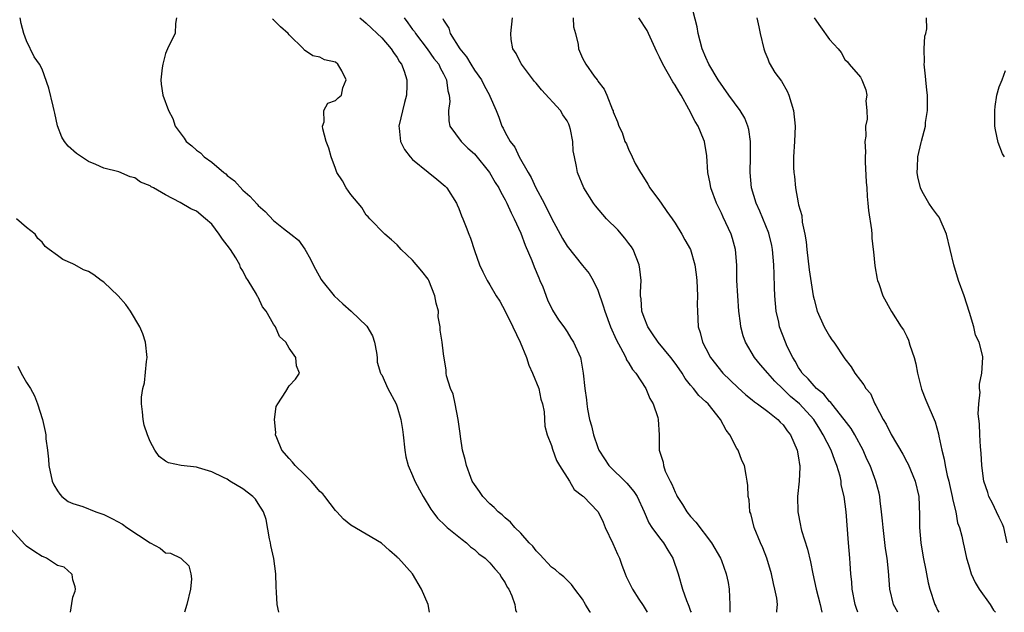
# Model space of a CAD drawing. Units: inches. Extents: x 2505000 to 2508000, y 1551000 to 1554000.
# Drawn here: x 2505552 to 2505680, y 1551000 to 1551077 of the extents above; entities that cross this region are included whole.
import ezdxf

# ---------------------------------------------------------------- set-up
doc = ezdxf.new("R2010")
doc.units = ezdxf.units.IN
doc.header["$MEASUREMENT"] = 0
doc.layers.add('LD25051551_2ft', color=95, linetype='Continuous')

msp = doc.modelspace()

# ---------------------------------------------------------------- linework, layer by layer
at = {"layer": 'LD25051551_2ft'}
for points, elevation in [([(2505665.87, 1551000), (2505665.31, 1551001), (2505664.83, 1551003), (2505664.65, 1551005.35), (2505664.47, 1551007), (2505664.27, 1551008.27), (2505663.94, 1551011), (2505663.87, 1551011.87), (2505663.76, 1551013), (2505663.57, 1551014.43), (2505663.52, 1551015), (2505663.42, 1551015.42), (2505663.01, 1551017), (2505662.27, 1551019), (2505661.86, 1551019.86), (2505661.35, 1551021), (2505660.29, 1551023), (2505659.8, 1551023.8), (2505658.91, 1551025), (2505657.3, 1551027), (2505657.18, 1551027.18), (2505657, 1551027.33), (2505656.25, 1551028.25), (2505655.32, 1551029), (2505655, 1551029.33), (2505654.24, 1551030.24), (2505653.46, 1551031), (2505653.3, 1551031.3), (2505653, 1551031.73), (2505652.55, 1551032.55), (2505652.25, 1551033), (2505651.54, 1551034.46), (2505651.3, 1551035), (2505650.52, 1551037), (2505650.42, 1551037.58), (2505650.1, 1551039), (2505650, 1551040), (2505649.93, 1551041), (2505649.9, 1551042.1), (2505649.82, 1551043.82), (2505649.8, 1551045), (2505649.63, 1551047), (2505649.53, 1551047.53), (2505649.13, 1551049.13), (2505647.97, 1551051.97), (2505647.49, 1551053), (2505646.89, 1551055), (2505646.73, 1551057), (2505646.79, 1551059), (2505646.77, 1551061), (2505646.55, 1551062.55), (2505646.42, 1551063), (2505646.03, 1551064.03), (2505645.44, 1551065), (2505643.95, 1551067), (2505642.57, 1551069), (2505641.39, 1551071), (2505641, 1551071.86), (2505640.52, 1551073), (2505639.99, 1551075), (2505639.86, 1551075.86), (2505639.04, 1551079)], 7658), ([(2505605.17, 1551000), (2505605, 1551001), (2505604.14, 1551003), (2505603, 1551005), (2505601.16, 1551007), (2505601.06, 1551007.06), (2505601, 1551007.14), (2505600, 1551008), (2505598.95, 1551008.95), (2505597, 1551010.11), (2505595, 1551011.28), (2505594.05, 1551012.05), (2505593.2, 1551013), (2505593, 1551013.19), (2505591.63, 1551015), (2505591.35, 1551015.35), (2505591, 1551015.66), (2505590.39, 1551016.39), (2505589.85, 1551017), (2505589, 1551017.84), (2505587.78, 1551019), (2505587.45, 1551019.45), (2505587, 1551019.91), (2505586.06, 1551021), (2505585.41, 1551022.59), (2505585.26, 1551023), (2505585.29, 1551023.29), (2505585.09, 1551025), (2505585.34, 1551026.66), (2505585.54, 1551027), (2505586.59, 1551028.59), (2505587, 1551029.36), (2505587.81, 1551030.19), (2505588.34, 1551031), (2505587.94, 1551031.94), (2505587.88, 1551033), (2505587, 1551034.24), (2505586.57, 1551035), (2505585.74, 1551035.74), (2505585.23, 1551037), (2505585, 1551037.32), (2505584.03, 1551039), (2505583.57, 1551039.57), (2505583, 1551040.82), (2505582.92, 1551040.92), (2505582.78, 1551041.22), (2505581.68, 1551043), (2505581.4, 1551043.4), (2505581, 1551044.25), (2505580.69, 1551044.69), (2505580.62, 1551045), (2505580.09, 1551045.91), (2505579.39, 1551047), (2505579, 1551047.55), (2505578.36, 1551048.36), (2505577.96, 1551049), (2505577, 1551050.28), (2505576.18, 1551051), (2505575, 1551051.97), (2505574.28, 1551052.28), (2505572.91, 1551053.09), (2505571, 1551054.08), (2505569.44, 1551055), (2505569.14, 1551055.14), (2505569, 1551055.26), (2505567.75, 1551055.75), (2505567, 1551056.28), (2505566.43, 1551056.43), (2505564.95, 1551057.05), (2505563, 1551057.55), (2505561.98, 1551058.02), (2505561, 1551058.4), (2505559.44, 1551059.44), (2505558.38, 1551060.38), (2505557.9, 1551061), (2505557.54, 1551061.54), (2505557.02, 1551063.02), (2505556.65, 1551064.65), (2505556.59, 1551065), (2505556.44, 1551065.56), (2505555.89, 1551067.89), (2505555, 1551070.36), (2505554.68, 1551071), (2505553.98, 1551071.98), (2505553, 1551074.06), (2505552.62, 1551075), (2505552.3, 1551076.3), (2505552.18, 1551077)], 7676), ([(2505572.42, 1551077), (2505572.28, 1551076.28), (2505572.23, 1551075), (2505571.81, 1551074.19), (2505571.24, 1551073), (2505571, 1551072.42), (2505570.63, 1551071), (2505570.55, 1551070.55), (2505570.4, 1551069), (2505570.42, 1551068.42), (2505570.65, 1551067), (2505571.38, 1551065), (2505571.96, 1551063.96), (2505572.25, 1551063), (2505573, 1551061.94), (2505573.41, 1551061.41), (2505573.65, 1551061), (2505574.42, 1551060.42), (2505575, 1551059.89), (2505575.53, 1551059.53), (2505576.01, 1551059), (2505577, 1551058.32), (2505578.53, 1551057), (2505578.79, 1551056.79), (2505579, 1551056.6), (2505579.91, 1551055.91), (2505581, 1551054.68), (2505581.93, 1551053.93), (2505582.87, 1551052.87), (2505583, 1551052.71), (2505583.92, 1551051.92), (2505585, 1551050.77), (2505586.26, 1551049.74), (2505587.21, 1551049), (2505588.2, 1551048.2), (2505589.03, 1551047.03), (2505589.76, 1551045.76), (2505590.11, 1551045), (2505590.44, 1551044.44), (2505591.14, 1551043.14), (2505591.24, 1551043), (2505592.82, 1551041), (2505593.95, 1551039.95), (2505595.02, 1551039.02), (2505597.09, 1551037.09), (2505597.8, 1551035.8), (2505598.08, 1551035), (2505598.32, 1551033.68), (2505598.39, 1551033), (2505598.41, 1551032.41), (2505598.86, 1551031), (2505598.9, 1551030.9), (2505599, 1551030.77), (2505599.79, 1551029), (2505600.85, 1551027), (2505601, 1551026.62), (2505601.49, 1551025), (2505601.7, 1551023.7), (2505601.79, 1551023), (2505601.98, 1551021), (2505602.13, 1551020.13), (2505602.42, 1551019), (2505603, 1551017.72), (2505603.3, 1551017), (2505603.88, 1551015.88), (2505604.37, 1551015), (2505605.36, 1551013.36), (2505605.61, 1551013), (2505606.21, 1551012.21), (2505607.23, 1551011.23), (2505607.49, 1551011), (2505609.42, 1551009.42), (2505610, 1551009), (2505610.5, 1551008.5), (2505611, 1551008.12), (2505611.59, 1551007.59), (2505612.41, 1551007), (2505613, 1551006.42), (2505613.63, 1551005.63), (2505614.26, 1551005), (2505614.5, 1551004.5), (2505615, 1551003.81), (2505615.27, 1551003.27), (2505615.45, 1551003), (2505615.86, 1551002.14), (2505616.24, 1551001), (2505616.33, 1551000.33), (2505616.46, 1551000)], 7674), ([(2505626.04, 1551000), (2505626.02, 1551000.02), (2505625.39, 1551001), (2505625, 1551001.69), (2505624, 1551003), (2505623.59, 1551003.59), (2505623, 1551004.15), (2505622.6, 1551004.6), (2505622.08, 1551005), (2505621.51, 1551005.51), (2505621, 1551005.85), (2505619.5, 1551007.5), (2505619, 1551007.95), (2505618.56, 1551008.56), (2505618.12, 1551009), (2505617, 1551010.25), (2505616.24, 1551011), (2505615.67, 1551011.67), (2505615, 1551012.23), (2505614.61, 1551012.61), (2505614.08, 1551013), (2505613.57, 1551013.57), (2505613, 1551014.07), (2505612.08, 1551015), (2505611.66, 1551015.66), (2505611, 1551016.55), (2505610.73, 1551017), (2505610.53, 1551017.47), (2505609.96, 1551019), (2505609.8, 1551019.8), (2505609.48, 1551021), (2505609.22, 1551022.78), (2505609.15, 1551023.15), (2505608.92, 1551025), (2505608.51, 1551027), (2505608.27, 1551028.27), (2505607.89, 1551029), (2505607.38, 1551030.62), (2505607.35, 1551031), (2505607.36, 1551031.36), (2505607, 1551033.47), (2505606.83, 1551035), (2505606.55, 1551036.55), (2505606.59, 1551037), (2505606.3, 1551038.3), (2505606.34, 1551039), (2505606.05, 1551040.05), (2505605.9, 1551041), (2505605.09, 1551043), (2505605, 1551043.15), (2505604.21, 1551044.21), (2505603, 1551045.64), (2505601.51, 1551047), (2505601, 1551047.63), (2505600.27, 1551048.27), (2505599.41, 1551049), (2505597.45, 1551051), (2505597.24, 1551051.24), (2505597, 1551051.45), (2505596.44, 1551052.44), (2505595.93, 1551053), (2505595, 1551054.14), (2505594.38, 1551055), (2505593.91, 1551055.91), (2505593.19, 1551057), (2505593, 1551057.48), (2505592.44, 1551059), (2505592.13, 1551060.13), (2505591.8, 1551061), (2505591.35, 1551062.65), (2505591.32, 1551063), (2505591.54, 1551063.54), (2505591.51, 1551065), (2505592.03, 1551065.97), (2505593, 1551066.31), (2505593.35, 1551066.65), (2505593.78, 1551067), (2505593.97, 1551067.97), (2505594.41, 1551069), (2505593.83, 1551070.17), (2505593.31, 1551071), (2505593, 1551071.26), (2505591.59, 1551071.59), (2505591, 1551071.92), (2505590.08, 1551072.08), (2505589, 1551072.84), (2505588.92, 1551072.92), (2505588.88, 1551073), (2505587, 1551074.8), (2505586.86, 1551075), (2505585.87, 1551075.87), (2505585, 1551076.74), (2505584.85, 1551076.85)], 7672), ([(2505596.15, 1551077), (2505596.62, 1551076.62), (2505597, 1551076.35), (2505597.67, 1551075.67), (2505598.43, 1551075), (2505599, 1551074.43), (2505600.22, 1551073), (2505600.51, 1551072.51), (2505601, 1551071.87), (2505601.31, 1551071.31), (2505601.56, 1551071), (2505601.9, 1551070.1), (2505602.26, 1551069), (2505602.25, 1551068.25), (2505602.2, 1551067), (2505601.94, 1551066.06), (2505601.23, 1551063), (2505601.28, 1551062.72), (2505601.45, 1551061), (2505601.97, 1551059.97), (2505602.68, 1551059), (2505603, 1551058.67), (2505605, 1551057.01), (2505606.13, 1551056.13), (2505607.21, 1551055.21), (2505607.42, 1551055), (2505608.7, 1551053), (2505608.78, 1551052.78), (2505609, 1551052.3), (2505609.35, 1551051.35), (2505609.52, 1551051), (2505609.92, 1551049.92), (2505610.29, 1551049), (2505610.48, 1551048.48), (2505611, 1551046.86), (2505611.68, 1551045), (2505612.1, 1551044.1), (2505612.65, 1551043), (2505613, 1551042.42), (2505613.82, 1551041), (2505614.3, 1551040.3), (2505615, 1551039.02), (2505616, 1551037), (2505616.94, 1551035), (2505617.75, 1551033), (2505618.04, 1551032.04), (2505618.55, 1551031), (2505619.34, 1551029), (2505619.6, 1551027.6), (2505619.81, 1551027), (2505620.04, 1551025.96), (2505620.11, 1551024.11), (2505620.43, 1551023), (2505621, 1551021.6), (2505621.12, 1551021.12), (2505621.65, 1551019.65), (2505622.03, 1551019), (2505623.32, 1551017), (2505623.93, 1551015.93), (2505625, 1551015.11), (2505625.05, 1551015.05), (2505625.12, 1551015), (2505627, 1551013.06), (2505627.04, 1551013), (2505627.69, 1551011.69), (2505627.94, 1551011), (2505628.92, 1551008.92), (2505629.52, 1551007.52), (2505629.78, 1551007), (2505630.1, 1551006.1), (2505630.53, 1551005), (2505630.66, 1551004.66), (2505631, 1551003.93), (2505631.47, 1551003), (2505632.31, 1551001.69), (2505632.87, 1551000.87), (2505633.38, 1551000)], 7670), ([(2505601.9, 1551077), (2505602.39, 1551076.39), (2505603, 1551075.53), (2505603.23, 1551075.23), (2505603.36, 1551075), (2505604.9, 1551073), (2505605.77, 1551071.77), (2505606.38, 1551071), (2505606.55, 1551070.55), (2505607, 1551069.76), (2505607.4, 1551069), (2505607.56, 1551067.56), (2505607.75, 1551067), (2505607.81, 1551066.19), (2505607.66, 1551065), (2505607.69, 1551063.69), (2505607.84, 1551063), (2505609.27, 1551061), (2505610.15, 1551060.15), (2505611, 1551059.38), (2505612.98, 1551057), (2505613.7, 1551055.7), (2505614.15, 1551055), (2505614.42, 1551054.42), (2505615, 1551053.42), (2505615.21, 1551053), (2505615.76, 1551051.76), (2505616.16, 1551051), (2505617, 1551049.11), (2505617.56, 1551047.56), (2505618.43, 1551045.57), (2505618.75, 1551044.75), (2505619.33, 1551043.33), (2505619.49, 1551043), (2505619.85, 1551042.15), (2505620.48, 1551040.48), (2505621.14, 1551039.14), (2505621.91, 1551037.91), (2505622.57, 1551037), (2505623, 1551036.34), (2505623.51, 1551035.51), (2505623.85, 1551035), (2505624.73, 1551033), (2505624.79, 1551032.79), (2505625.11, 1551031), (2505625.33, 1551029), (2505625.53, 1551027.53), (2505625.57, 1551027), (2505625.66, 1551026.34), (2505625.92, 1551025), (2505626.17, 1551024.17), (2505626.43, 1551023), (2505627, 1551021.34), (2505627.13, 1551021), (2505627.87, 1551019.87), (2505628.41, 1551019), (2505630.74, 1551016.74), (2505631.67, 1551015.67), (2505632.1, 1551015), (2505633.01, 1551013), (2505633.59, 1551011.59), (2505634, 1551011), (2505635, 1551009.63), (2505635.48, 1551009), (2505636.07, 1551008.07), (2505636.7, 1551007), (2505637.42, 1551005), (2505637.97, 1551003), (2505638.49, 1551001.51), (2505638.68, 1551001), (2505638.79, 1551000.79), (2505639, 1551000.17), (2505639.07, 1551000)], 7668), ([(2505606.92, 1551076.92), (2505607, 1551076.73), (2505607.68, 1551075.68), (2505607.85, 1551075), (2505609.12, 1551073), (2505609.98, 1551071.98), (2505610.54, 1551071), (2505611, 1551070.25), (2505611.91, 1551069), (2505612.26, 1551068.26), (2505612.96, 1551067), (2505613, 1551066.88), (2505613.82, 1551065), (2505614.17, 1551064.17), (2505614.55, 1551063), (2505614.73, 1551062.73), (2505615, 1551062.16), (2505615.63, 1551061), (2505616.25, 1551060.25), (2505616.8, 1551059), (2505617.95, 1551057), (2505618.35, 1551056.35), (2505618.98, 1551055), (2505620.05, 1551053), (2505621, 1551051.06), (2505622.43, 1551048.43), (2505623, 1551047.44), (2505625, 1551044.93), (2505625.89, 1551043.89), (2505626.38, 1551043), (2505627, 1551041.73), (2505627.7, 1551039.7), (2505627.88, 1551039), (2505628.65, 1551037), (2505629.36, 1551035.36), (2505630.25, 1551033.75), (2505630.61, 1551033), (2505630.71, 1551032.71), (2505631, 1551032.26), (2505631.47, 1551031.47), (2505631.91, 1551031), (2505633.19, 1551029), (2505633.72, 1551027.72), (2505634.15, 1551027), (2505634.75, 1551025.25), (2505634.82, 1551025), (2505634.95, 1551023), (2505634.95, 1551021), (2505635.44, 1551019.44), (2505635.48, 1551019), (2505635.72, 1551018.28), (2505636.35, 1551017), (2505636.6, 1551016.6), (2505637, 1551015.57), (2505637.2, 1551015.2), (2505637.26, 1551015), (2505637.97, 1551013.97), (2505638.54, 1551013), (2505639, 1551012.42), (2505639.68, 1551011.68), (2505641.71, 1551009), (2505642.89, 1551007), (2505643, 1551006.73), (2505643.62, 1551005), (2505643.87, 1551003.87), (2505644.02, 1551003), (2505644.04, 1551001.96), (2505644.11, 1551001), (2505644.1, 1551000.1), (2505644.09, 1551000)], 7666), ([(2505650.2, 1551000), (2505650.19, 1551000.19), (2505650.26, 1551001), (2505650.16, 1551001.84), (2505649.92, 1551003), (2505649.73, 1551003.73), (2505649.47, 1551005), (2505648.89, 1551007), (2505648.35, 1551008.35), (2505648.06, 1551009), (2505647.23, 1551011), (2505646.8, 1551012.8), (2505646.69, 1551013), (2505646.58, 1551014.58), (2505646.47, 1551015), (2505646.42, 1551016.42), (2505646.34, 1551017), (2505646.21, 1551017.79), (2505645.98, 1551019), (2505645.65, 1551019.65), (2505645.16, 1551021), (2505645, 1551021.23), (2505644.09, 1551023), (2505643.61, 1551023.61), (2505642.89, 1551025), (2505641.27, 1551027), (2505641, 1551027.26), (2505640.08, 1551028.08), (2505639.38, 1551029), (2505639, 1551029.45), (2505638.31, 1551030.31), (2505637.91, 1551031), (2505637.55, 1551031.55), (2505637, 1551032.3), (2505636.46, 1551033), (2505634.81, 1551035), (2505634.09, 1551036.09), (2505633.47, 1551037), (2505633, 1551038.2), (2505632.71, 1551039), (2505632.61, 1551040.61), (2505632.53, 1551041), (2505632.52, 1551041.48), (2505632.6, 1551043), (2505632.44, 1551044.44), (2505632.36, 1551045), (2505631.55, 1551047), (2505631.34, 1551047.34), (2505631, 1551047.79), (2505630.49, 1551048.49), (2505629.57, 1551049.57), (2505628.12, 1551051), (2505626.67, 1551052.67), (2505626.42, 1551053), (2505625.2, 1551055), (2505624.37, 1551057), (2505624.25, 1551057.75), (2505623.95, 1551059), (2505623.79, 1551059.79), (2505623.74, 1551061), (2505623.44, 1551062.56), (2505623.33, 1551063), (2505623.23, 1551063.23), (2505623, 1551063.66), (2505622.46, 1551064.46), (2505622.15, 1551065), (2505619.7, 1551067.7), (2505619, 1551068.54), (2505618.77, 1551068.77), (2505617.09, 1551071), (2505617.07, 1551071.07), (2505616.41, 1551072.41), (2505616, 1551073), (2505615.77, 1551074.23), (2505615.71, 1551075), (2505615.93, 1551077)], 7664), ([(2505623.79, 1551077), (2505623.85, 1551075.85), (2505624.11, 1551075), (2505624.45, 1551073.55), (2505624.49, 1551073), (2505625, 1551071.8), (2505625.46, 1551071), (2505626.53, 1551069.47), (2505626.89, 1551069), (2505626.95, 1551068.95), (2505627, 1551068.83), (2505627.8, 1551067.8), (2505628.16, 1551067), (2505628.91, 1551065.09), (2505628.97, 1551064.97), (2505629, 1551064.83), (2505629.55, 1551063.55), (2505629.71, 1551063), (2505630.16, 1551062.16), (2505630.49, 1551061), (2505630.69, 1551060.69), (2505631, 1551059.88), (2505631.33, 1551059.33), (2505631.43, 1551059), (2505631.85, 1551058.15), (2505632.51, 1551057), (2505632.71, 1551056.71), (2505633.47, 1551055.47), (2505633.71, 1551055), (2505635, 1551053.3), (2505635.19, 1551053), (2505635.93, 1551051.93), (2505636.61, 1551051), (2505637, 1551050.41), (2505637.87, 1551049), (2505638.25, 1551048.25), (2505638.99, 1551047), (2505639.57, 1551045), (2505639.75, 1551043.75), (2505639.83, 1551043), (2505639.91, 1551041), (2505639.88, 1551039.88), (2505639.9, 1551039), (2505640, 1551037), (2505640.27, 1551036.27), (2505640.56, 1551035), (2505641, 1551034.16), (2505641.58, 1551033), (2505643.17, 1551031), (2505645.12, 1551029.12), (2505646.17, 1551028.17), (2505647, 1551027.52), (2505647.27, 1551027.27), (2505647.69, 1551027), (2505649, 1551026.02), (2505650.3, 1551025), (2505650.63, 1551024.63), (2505651, 1551024.29), (2505651.53, 1551023.53), (2505651.96, 1551023), (2505652.82, 1551021), (2505653, 1551020), (2505653.13, 1551019.13), (2505653.17, 1551019), (2505653.18, 1551018.82), (2505653.08, 1551017), (2505652.86, 1551015), (2505652.89, 1551013), (2505653.25, 1551011.25), (2505653.29, 1551011), (2505653.39, 1551010.61), (2505654.17, 1551008.17), (2505654.55, 1551006.55), (2505654.84, 1551005), (2505655.26, 1551003), (2505655.78, 1551001), (2505655.99, 1551000)], 7662), ([(2505660.68, 1551000), (2505660.48, 1551000.48), (2505660.32, 1551001), (2505659.94, 1551003), (2505659.9, 1551003.9), (2505659.77, 1551005), (2505659.66, 1551006.34), (2505659.62, 1551007), (2505659.45, 1551009), (2505659.15, 1551013), (2505658.9, 1551015), (2505658.53, 1551016.53), (2505658.5, 1551017), (2505658.37, 1551017.63), (2505657.97, 1551019), (2505657.69, 1551019.69), (2505657.21, 1551021), (2505656.2, 1551023), (2505655.74, 1551023.74), (2505654.97, 1551025), (2505653.12, 1551027), (2505651.97, 1551027.97), (2505650.94, 1551028.94), (2505649.94, 1551029.94), (2505649, 1551031), (2505648.07, 1551032.07), (2505647.3, 1551033), (2505646.12, 1551035), (2505645.83, 1551035.83), (2505645.53, 1551037), (2505645.46, 1551037.46), (2505645.27, 1551039), (2505645.11, 1551041), (2505645.01, 1551043), (2505644.99, 1551044.99), (2505644.82, 1551047), (2505644.44, 1551048.44), (2505644.25, 1551049), (2505643.21, 1551051.21), (2505643, 1551051.71), (2505642.35, 1551053), (2505641.63, 1551055), (2505641.55, 1551055.55), (2505641.26, 1551057), (2505641.12, 1551059.12), (2505640.81, 1551061), (2505640.7, 1551061.3), (2505639.99, 1551063), (2505639.6, 1551063.6), (2505638.8, 1551065.2), (2505637.77, 1551067), (2505637.47, 1551067.47), (2505637, 1551068.29), (2505636.71, 1551068.71), (2505635.42, 1551071), (2505635, 1551071.92), (2505634.63, 1551072.63), (2505633.57, 1551075), (2505633.37, 1551075.37), (2505632.31, 1551077)], 7660), ([(2505647.57, 1551077), (2505647.87, 1551075.87), (2505648.03, 1551075), (2505648.49, 1551073), (2505648.62, 1551072.62), (2505649, 1551071.73), (2505649.19, 1551071.19), (2505649.94, 1551069.94), (2505650.8, 1551068.8), (2505651.5, 1551067.5), (2505651.74, 1551067), (2505652.34, 1551065), (2505652.55, 1551063), (2505652.49, 1551061), (2505652.35, 1551059), (2505652.35, 1551057.65), (2505652.38, 1551057), (2505652.47, 1551056.47), (2505652.61, 1551055), (2505652.95, 1551053.05), (2505653, 1551052.81), (2505653.4, 1551051.4), (2505653.46, 1551050.54), (2505653.79, 1551049), (2505653.98, 1551047.98), (2505654.05, 1551047), (2505654.35, 1551044.35), (2505654.89, 1551041), (2505655, 1551040.51), (2505655.42, 1551039), (2505656.32, 1551037), (2505657, 1551035.79), (2505657.32, 1551035.32), (2505657.57, 1551035), (2505659, 1551032.84), (2505659.8, 1551031.8), (2505660.28, 1551031), (2505661, 1551030.03), (2505661.47, 1551029.47), (2505661.69, 1551029), (2505662.33, 1551028.33), (2505662.88, 1551027), (2505663, 1551026.79), (2505663.94, 1551025), (2505664.36, 1551024.36), (2505665, 1551023.02), (2505666.49, 1551020.49), (2505667, 1551019.49), (2505667.18, 1551019.18), (2505668.11, 1551017), (2505668.57, 1551015), (2505668.65, 1551012.65), (2505668.64, 1551011), (2505668.83, 1551009), (2505669.15, 1551007.15), (2505669.47, 1551005.47), (2505669.58, 1551005), (2505669.8, 1551003.8), (2505670.01, 1551003), (2505670.66, 1551001), (2505670.78, 1551000.78), (2505671, 1551000.28), (2505671.16, 1551000)], 7656), ([(2505655, 1551077.04), (2505655.85, 1551075.85), (2505657, 1551074.2), (2505658.12, 1551073), (2505658.53, 1551072.53), (2505659, 1551071.63), (2505659.32, 1551071.32), (2505659.55, 1551071), (2505661, 1551069.33), (2505661.19, 1551069), (2505661.7, 1551067.7), (2505661.86, 1551067), (2505661.72, 1551066.28), (2505661.84, 1551065), (2505661.88, 1551063.88), (2505661.66, 1551063), (2505661.71, 1551061.71), (2505661.59, 1551061), (2505661.66, 1551059.66), (2505661.61, 1551059), (2505661.62, 1551058.38), (2505661.75, 1551055.75), (2505661.82, 1551055), (2505661.87, 1551053.87), (2505661.99, 1551053), (2505662.04, 1551052.04), (2505662.45, 1551049.55), (2505662.47, 1551049), (2505662.47, 1551048.47), (2505662.68, 1551047), (2505662.69, 1551046.69), (2505662.89, 1551044.89), (2505663.17, 1551043.17), (2505663.23, 1551043), (2505663.38, 1551042.62), (2505663.91, 1551041), (2505665.03, 1551038.97), (2505666.28, 1551037), (2505666.6, 1551036.6), (2505667, 1551035.74), (2505667.25, 1551035.25), (2505667.4, 1551034.6), (2505667.95, 1551033), (2505668.18, 1551032.18), (2505668.4, 1551031), (2505668.93, 1551028.93), (2505669.48, 1551027.48), (2505670.67, 1551024.67), (2505671.12, 1551023.12), (2505671.16, 1551022.84), (2505671.56, 1551021), (2505671.86, 1551019.86), (2505671.98, 1551019), (2505672.26, 1551017.74), (2505672.45, 1551017), (2505672.54, 1551016.54), (2505672.91, 1551015), (2505673, 1551014.52), (2505673.35, 1551013), (2505673.59, 1551011.59), (2505673.83, 1551011), (2505674.13, 1551009.87), (2505674.31, 1551009), (2505674.45, 1551008.45), (2505674.73, 1551007), (2505675, 1551006.2), (2505675.37, 1551005), (2505675.88, 1551003.88), (2505676.38, 1551003), (2505677.8, 1551001), (2505678.26, 1551000.26), (2505678.49, 1551000)], 7654), ([(2505680.02, 1551009), (2505679.57, 1551011), (2505679.43, 1551011.43), (2505679, 1551012.3), (2505678.64, 1551013), (2505678.13, 1551014.13), (2505677.66, 1551015), (2505677.53, 1551015.53), (2505677, 1551017), (2505676.72, 1551019), (2505676.63, 1551020.63), (2505676.55, 1551021.45), (2505676.47, 1551023), (2505676.42, 1551024.42), (2505676.28, 1551025.72), (2505676.33, 1551027), (2505676.51, 1551028.51), (2505676.45, 1551029), (2505676.44, 1551029.56), (2505676.75, 1551031), (2505676.86, 1551033), (2505676.85, 1551033.15), (2505676.37, 1551035), (2505675.91, 1551035.91), (2505675.69, 1551037), (2505675.15, 1551038.85), (2505674.44, 1551041), (2505673.73, 1551043), (2505673.1, 1551045), (2505672.64, 1551047), (2505672.16, 1551049), (2505671.19, 1551051.19), (2505671, 1551051.46), (2505670.33, 1551052.33), (2505669.87, 1551053), (2505669, 1551054.54), (2505668.77, 1551055), (2505668.44, 1551056.44), (2505668.34, 1551057), (2505668.39, 1551057.61), (2505668.45, 1551059), (2505668.89, 1551060.89), (2505668.94, 1551061.06), (2505669.42, 1551063), (2505669.45, 1551063.45), (2505669.68, 1551065), (2505669.7, 1551066.3), (2505669.68, 1551067), (2505669.63, 1551067.63), (2505669.48, 1551069), (2505669.46, 1551069.46), (2505669.26, 1551071), (2505669.29, 1551071.29), (2505669.25, 1551073), (2505669.37, 1551074.63), (2505669.47, 1551075), (2505669.6, 1551075.6), (2505669.57, 1551077)], 7652), ([(2505679.68, 1551059), (2505679.42, 1551059.42), (2505678.86, 1551060.86), (2505678.49, 1551062.49), (2505678.44, 1551063), (2505678.41, 1551064.41), (2505678.41, 1551065), (2505678.47, 1551065.53), (2505678.7, 1551067), (2505679, 1551068.06), (2505679.38, 1551069), (2505679.8, 1551070.2)], 7650), ([(2505585.66, 1551000), (2505585.44, 1551001), (2505585.39, 1551002.61), (2505585.31, 1551003.31), (2505585.3, 1551005), (2505585.03, 1551006.97), (2505584.64, 1551008.64), (2505584.58, 1551009), (2505584.47, 1551009.53), (2505584.01, 1551012.01), (2505583.68, 1551013), (2505583, 1551014.11), (2505582.65, 1551014.65), (2505582.29, 1551015), (2505581, 1551016.01), (2505579.34, 1551017), (2505579, 1551017.23), (2505578.52, 1551017.48), (2505577, 1551018.22), (2505575.27, 1551018.73), (2505575, 1551018.8), (2505573.02, 1551019.02), (2505571.38, 1551019.38), (2505571, 1551019.57), (2505570.17, 1551020.17), (2505569.63, 1551021), (2505569, 1551022.11), (2505568.65, 1551023), (2505568.23, 1551024.23), (2505568.08, 1551025), (2505568.02, 1551025.98), (2505567.87, 1551027), (2505567.87, 1551027.87), (2505568.05, 1551029), (2505568.28, 1551029.72), (2505568.51, 1551032.51), (2505568.6, 1551033), (2505568.41, 1551035), (2505568.06, 1551036.06), (2505567.66, 1551037), (2505566.44, 1551039), (2505565.87, 1551039.87), (2505564.86, 1551041), (2505563, 1551042.78), (2505562.67, 1551043), (2505561.71, 1551043.71), (2505561, 1551044.16), (2505560.38, 1551044.38), (2505559.25, 1551045), (2505559, 1551045.16), (2505557.69, 1551045.69), (2505557, 1551046.25), (2505555.92, 1551047), (2505555.4, 1551047.4), (2505555, 1551047.97), (2505554.45, 1551048.45), (2505554.1, 1551049), (2505553, 1551049.85), (2505551.68, 1551051)], 7678), ([(2505551.87, 1551031.87), (2505552.29, 1551031), (2505553, 1551029.76), (2505553.49, 1551029), (2505554.03, 1551028.03), (2505554.42, 1551027), (2505555.05, 1551025), (2505555.41, 1551023.41), (2505555.47, 1551023), (2505555.51, 1551022.49), (2505555.7, 1551021), (2505555.82, 1551019.82), (2505555.86, 1551019), (2505556.31, 1551017), (2505556.53, 1551016.53), (2505557, 1551015.75), (2505557.29, 1551015.29), (2505557.58, 1551015), (2505558.37, 1551014.37), (2505559, 1551014.11), (2505560.3, 1551013.7), (2505561.97, 1551013), (2505563, 1551012.67), (2505564.12, 1551012.12), (2505565.41, 1551011.41), (2505565.99, 1551011), (2505568.99, 1551009.01), (2505570.29, 1551008.29), (2505571, 1551007.71), (2505571.65, 1551007.65), (2505572.97, 1551007), (2505574.03, 1551006.03), (2505574.27, 1551005), (2505574.35, 1551004.35), (2505574.23, 1551003), (2505573.75, 1551001), (2505573.43, 1551000)], 7680), ([(2505558.67, 1551000), (2505558.84, 1551001.16), (2505559, 1551001.95), (2505559.27, 1551002.73), (2505559.33, 1551003), (2505559.29, 1551003.29), (2505559, 1551004.21), (2505558.88, 1551004.88), (2505558.82, 1551005), (2505557.87, 1551005.87), (2505557, 1551006.07), (2505555.59, 1551007), (2505555.18, 1551007.18), (2505555, 1551007.24), (2505553.92, 1551007.92), (2505553, 1551008.59), (2505552.77, 1551008.77), (2505551, 1551010.75)], 7682)]:
    msp.add_lwpolyline(points, dxfattribs=dict(at, elevation=elevation))

doc.saveas('drawing.dxf')
